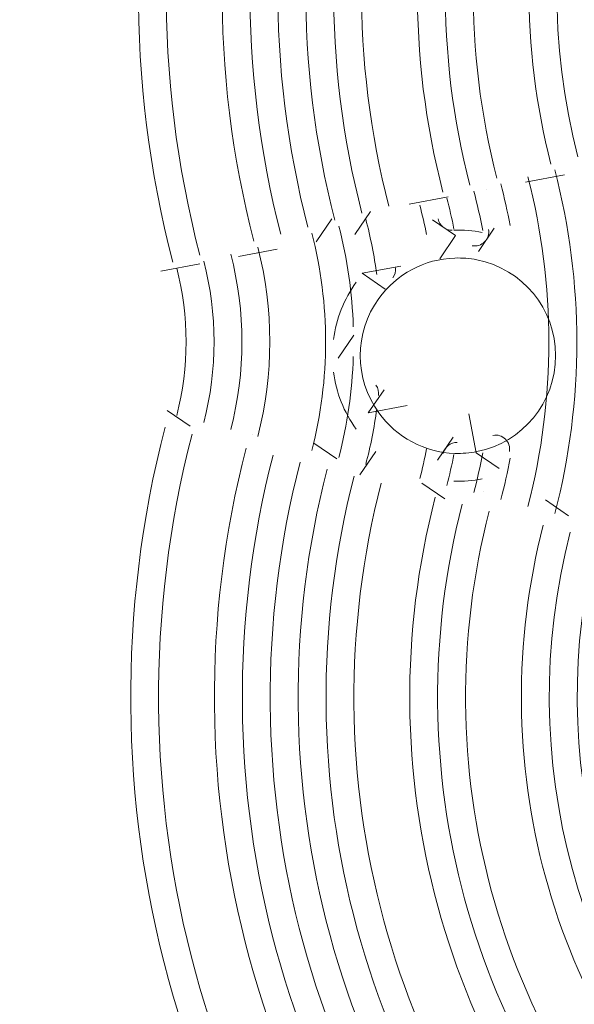
# Model space of a CAD drawing. Units: millimetres. Extents: x -1363 to 9016, y -9719 to 361.
# Drawn here: x 3970 to 4040, y -4827 to -4703 of the extents above; entities that cross this region are included whole.
import ezdxf

# ---------------------------------------------------------------- set-up
doc = ezdxf.new("R2010")
doc.units = ezdxf.units.MM
doc.header["$MEASUREMENT"] = 0
doc.layers.add('Background', color=7, linetype='Continuous', lineweight=0)

# ---------------------------------------------------------------- blocks, each defined once
blk = doc.blocks.new('Block_0')
at = {"layer": 'Background', "color": 252, "lineweight": 9, "true_color": 0x919090}
blk.add_open_spline([(5780.52, -5826.61), (5780.52, -5826.61), (5694.25, -5826.61), (5694.25, -5826.61), (4998.8, -5826.61), (4390.92, -5452.76), (4059.8, -4895.27), (3676.88, -5301.37), (3134.28, -5555.26), (2532.05, -5555.26), (1652.71, -5555.26), (900.04, -5014.57), (587.23, -4247.7), (428.83, -4030.37), (331.51, -3773.87), (306.13, -3505.04), (306.13, -3505.04), (-363.26, -4174.42), (-363.26, -4174.42), (-1027.13, -4838.33), (-1027.13, -5914.7), (-363.24, -6578.6), (-363.24, -6578.6), (58.78, -7000.63), (58.78, -7000.63), (390.77, -7332.6), (825.75, -7498.55), (1260.86, -7498.55), (1695.88, -7498.55), (2131.03, -7332.53), (2462.94, -7000.63), (2462.94, -7000.63), (3058.46, -6405.11), (3058.46, -6405.11), (3058.46, -6405.11), (3058.46, -8017.48), (3058.46, -8017.48), (3058.46, -8956.37), (3819.57, -9717.5), (4758.46, -9717.5), (4758.46, -9717.5), (5764.74, -9717.5), (5764.74, -9717.5), (6703.63, -9717.5), (7464.76, -8956.37), (7464.76, -8017.48), (7464.76, -8017.48), (7464.76, -4862.36), (7464.76, -4862.36), (7464.76, -4844.28), (7463.96, -4826.4), (7463.4, -4808.45), (7145.62, -5413.61), (6511.47, -5826.61), (5780.52, -5826.61)], degree=3, knots=[0, 0, 0, 0, 1, 1, 1, 2, 2, 2, 3, 3, 3, 4, 4, 4, 5, 5, 5, 6, 6, 6, 7, 7, 7, 8, 8, 8, 9, 9, 9, 10, 10, 10, 11, 11, 11, 12, 12, 12, 13, 13, 13, 14, 14, 14, 15, 15, 15, 16, 16, 16, 17, 17, 17, 18, 18, 18, 18], dxfattribs=at)
blk = doc.blocks.new('Block_1')
at = {"layer": 'Background', "color": 252, "lineweight": 9, "true_color": 0x919090}
for points, knots in [([(3826.49, -1802.4), (3826.49, -1802.4), (879.24, -4749.65), (879.24, -4749.65), (982.41, -4881.27), (1100.78, -5000.36), (1231.98, -5104.02), (1231.98, -5104.02), (4180.65, -2155.35), (4180.65, -2155.35), (4076.98, -2024.16), (3958.11, -1905.56), (3826.49, -1802.4)], [0, 0, 0, 0, 1, 1, 1, 2, 2, 2, 3, 3, 3, 4, 4, 4, 4]), ([(4443.58, -2585.31), (4443.58, -2585.31), (1662.16, -5366.73), (1662.16, -5366.73), (1832.48, -5444.42), (2014.89, -5500.22), (2205.97, -5530.03), (2205.97, -5530.03), (4606.85, -3129.15), (4606.85, -3129.15), (4577.04, -2938.06), (4521.29, -2755.62), (4443.58, -2585.31)], [0, 0, 0, 0, 1, 1, 1, 2, 2, 2, 3, 3, 3, 4, 4, 4, 4]), ([(4597.86, -3831.03), (4597.86, -3831.03), (2907.82, -5521.07), (2907.82, -5521.07), (3766.22, -5365.91), (4442.7, -4689.42), (4597.86, -3831.03)], [0, 0, 0, 0, 1, 1, 1, 2, 2, 2, 2])]:
    blk.add_open_spline(points, degree=3, knots=knots, dxfattribs=at)

msp = doc.modelspace()

# ---------------------------------------------------------------- linework, layer by layer
at = {"layer": 'Background', "color": 250, "lineweight": 5, "true_color": 0x231f20}
for p, q in [((4039.2, -4722.56), (4034.3, -4723.49)), ((4034.3, -4723.49), (4034.3, -4723.49)), ((4024.5, -4725.34), (4019.59, -4726.26)), ((4029.4, -4724.41), (4029.4, -4724.41)), ((4029.4, -4724.41), (4029.4, -4724.41)), ((4019.59, -4726.26), (4019.59, -4726.26)), ((4014.69, -4727.19), (4012.7, -4730.1)), ((4014.69, -4727.19), (4014.69, -4727.19)), ((4009.79, -4728.11), (4007.8, -4731.02)), ((4022.51, -4728.25), (4022.51, -4728.25)), ((4028.34, -4732.23), (4030.32, -4729.31)), ((4030.32, -4729.31), (4030.32, -4729.31)), ((4007.8, -4731.02), (4007.8, -4731.02)), ((4002.9, -4731.95), (3997.99, -4732.88)), ((4002.9, -4731.95), (4002.9, -4731.95)), ((4028.34, -4732.23), (4028.34, -4732.23)), ((3993.09, -4733.8), (3988.19, -4734.73)), ((4018.53, -4734.08), (4018.53, -4734.08)), ((4023.43, -4733.15), (4023.43, -4733.15)), ((3988.19, -4734.73), (3988.19, -4734.73)), ((4016.54, -4736.99), (4016.54, -4736.99)), ((4012.56, -4742.82), (4010.58, -4745.73)), ((4016.4, -4749.71), (4016.4, -4749.71)), ((3988.98, -4752.35), (3991.89, -4754.33)), ((3988.98, -4752.35), (3988.98, -4752.35)), ((4019.32, -4751.7), (4019.32, -4751.7)), ((4027.13, -4752.76), (4027.13, -4752.76)), ((3999.71, -4755.4), (3999.71, -4755.4)), ((3999.71, -4755.4), (3999.71, -4755.4)), ((4007.52, -4756.46), (4010.44, -4758.45)), ((4007.52, -4756.46), (4007.52, -4756.46)), ((4023.16, -4758.59), (4025.14, -4755.68)), ((4025.14, -4755.68), (4025.14, -4755.68)), ((4013.35, -4760.44), (4015.34, -4757.53)), ((4015.34, -4757.53), (4015.34, -4757.53)), ((4023.16, -4758.59), (4023.16, -4758.59)), ((4030.97, -4759.65), (4030.97, -4759.65)), ((4021.17, -4761.5), (4024.08, -4763.49)), ((4021.17, -4761.5), (4021.17, -4761.5)), ((4028.98, -4762.57), (4028.98, -4762.57)), ((4028.98, -4762.57), (4028.98, -4762.57)), ((4036.8, -4763.63), (4039.71, -4765.62)), ((4036.8, -4763.63), (4036.8, -4763.63))]:
    msp.add_line(p, q, dxfattribs=at)
for points in [[(4022.51, -4728.25), (4025.42, -4730.24), (4023.43, -4733.15)], [(4016.54, -4736.99), (4013.63, -4735), (4018.53, -4734.08)], [(4016.4, -4749.71), (4014.41, -4752.62), (4019.32, -4751.7)], [(4027.13, -4752.76), (4028.06, -4757.66), (4030.97, -4759.65)]]:
    msp.add_lwpolyline(points, dxfattribs=at)
at = {"layer": 'Background', "color": 240, "lineweight": 9, "true_color": 0xec1c24}
for points in [[(7679.04, -3653.66), (7679.04, -3422.43), (7637.63, -3200.89), (7562, -2995.93), (7562, -2995.93), (7562.08, -2995.93), (7562.08, -2995.93), (7562.08, -2995.93), (7219.13, -1990.7), (7219.13, -1990.7), (7206.42, -1947.01), (7191.77, -1904.17), (7175.29, -1862.22), (7175.29, -1862.22), (7173.39, -1856.65), (7173.39, -1856.65), (7173.39, -1856.65), (7173.1, -1856.66), (7173.1, -1856.66), (6952.77, -1302.33), (6411.88, -910.25), (5779.04, -910.25), (5779.04, -910.25), (5692.77, -910.25), (5692.77, -910.25), (5038.09, -910.25), (4481.73, -1329.8), (4277, -1914.58), (4277, -1914.58), (4276.7, -1914.58), (4276.7, -1914.58), (4276.7, -1914.58), (4231.69, -2047.72), (4231.69, -2047.72), (4231.69, -2047.72), (4054.53, -1870.55), (4054.53, -1870.55), (3791.4, -1607.44), (3463.44, -1449.03), (3122.09, -1394.48), (2906.97, -1283.45), (2670.7, -1227.71), (2434.33, -1227.71), (2050.46, -1227.71), (1666.56, -1374.17), (1373.67, -1667.05), (1373.67, -1667.05), (1246.83, -1793.89), (1246.83, -1793.89), (1105.5, -1903.26), (978.57, -2030.19), (869.2, -2171.52), (869.2, -2171.52), (737.09, -2303.63), (737.09, -2303.63), (455.78, -2584.94), (297.73, -2966.49), (297.75, -3364.31), (297.75, -3411.54), (300.14, -3458.52), (304.54, -3505.15), (304.54, -3505.15), (-364.74, -4174.42), (-364.74, -4174.42), (-764.24, -4573.95), (-922.96, -5122.79), (-841.64, -5641.27), (-841.64, -5641.27), (-1070.37, -5870), (-1070.37, -5870), (-1257.9, -6057.55), (-1363.27, -6311.9), (-1363.27, -6577.11), (-1363.27, -6842.31), (-1257.9, -7096.66), (-1070.37, -7284.21), (-1070.37, -7284.21), (-648.34, -7706.24), (-648.34, -7706.24), (-453.06, -7901.54), (-197.19, -7999.14), (58.76, -7999.14), (314.65, -7999.14), (570.62, -7901.47), (765.87, -7706.24), (765.87, -7706.24), (994.57, -7477.54), (994.57, -7477.54), (1082.27, -7491.3), (1170.8, -7498.55), (1259.38, -7498.55), (1694.39, -7498.55), (2129.54, -7332.53), (2461.46, -7000.63), (2461.46, -7000.63), (2707.5, -6754.59), (2707.5, -6754.59), (2801.94, -6773.12), (2898.58, -6782.76), (2996.23, -6782.76), (2996.24, -6782.76), (2996.23, -6782.76), (2996.24, -6782.76), (3016.55, -6782.76), (3036.77, -6782.07), (3056.98, -6781.25), (3056.98, -6781.25), (3056.98, -8017.48), (3056.98, -8017.48), (3056.98, -8956.37), (3818.09, -9717.5), (4756.98, -9717.5), (4756.98, -9717.5), (5763.26, -9717.5), (5763.26, -9717.5), (6702.15, -9717.5), (7463.28, -8956.37), (7463.28, -8017.48), (7463.28, -8017.48), (7463.28, -4862.36), (7463.28, -4862.36), (7463.28, -4844.28), (7462.47, -4826.4), (7461.91, -4808.45), (7600.33, -4544.85), (7679.04, -4244.99), (7679.04, -3926.6), (7679.04, -3926.6), (7679.04, -3653.66), (7679.04, -3653.66)], [(7680.52, -3655.22), (7680.52, -3423.99), (7639.12, -3202.45), (7563.48, -2997.49), (7563.48, -2997.49), (7563.57, -2997.49), (7563.57, -2997.49), (7563.57, -2997.49), (7220.61, -1992.26), (7220.61, -1992.26), (7207.9, -1948.57), (7193.25, -1905.73), (7176.77, -1863.78), (7176.77, -1863.78), (7174.87, -1858.21), (7174.87, -1858.21), (7174.87, -1858.21), (7174.58, -1858.22), (7174.58, -1858.22), (6954.25, -1303.89), (6413.36, -911.81), (5780.52, -911.81), (5780.52, -911.81), (5694.25, -911.81), (5694.25, -911.81), (5039.57, -911.81), (4483.21, -1331.36), (4278.48, -1916.14), (4278.48, -1916.14), (4278.18, -1916.14), (4278.18, -1916.14), (4278.18, -1916.14), (4233.18, -2049.27), (4233.18, -2049.27), (4233.18, -2049.27), (4056.01, -1872.11), (4056.01, -1872.11), (3792.88, -1609), (3464.92, -1450.59), (3123.58, -1396.03), (2908.46, -1285), (2672.18, -1229.27), (2435.81, -1229.27), (2051.94, -1229.27), (1668.04, -1375.72), (1375.16, -1668.61), (1375.16, -1668.61), (1248.32, -1795.45), (1248.32, -1795.45), (1106.98, -1904.82), (980.06, -2031.75), (870.69, -2173.08), (870.69, -2173.08), (738.57, -2305.19), (738.57, -2305.19), (457.26, -2586.5), (299.22, -2968.05), (299.24, -3365.87), (299.24, -3413.1), (301.63, -3460.08), (306.02, -3506.7), (306.02, -3506.7), (-363.26, -4175.98), (-363.26, -4175.98), (-762.76, -4575.5), (-921.48, -5124.35), (-840.15, -5642.83), (-840.15, -5642.83), (-1068.89, -5871.56), (-1068.89, -5871.56), (-1256.42, -6059.11), (-1361.79, -6313.46), (-1361.79, -6578.67), (-1361.79, -6843.87), (-1256.42, -7098.22), (-1068.89, -7285.77), (-1068.89, -7285.77), (-646.86, -7707.8), (-646.86, -7707.8), (-451.58, -7903.1), (-195.71, -8000.7), (60.24, -8000.7), (316.13, -8000.7), (572.1, -7903.03), (767.35, -7707.8), (767.35, -7707.8), (996.05, -7479.1), (996.05, -7479.1), (1083.76, -7492.85), (1172.28, -7500.1), (1260.86, -7500.1), (1695.88, -7500.1), (2131.03, -7334.09), (2462.94, -7002.18), (2462.94, -7002.18), (2708.98, -6756.15), (2708.98, -6756.15), (2803.43, -6774.68), (2900.06, -6784.32), (2997.71, -6784.32), (2997.73, -6784.32), (2997.71, -6784.32), (2997.73, -6784.32), (3018.03, -6784.32), (3038.26, -6783.63), (3058.46, -6782.81), (3058.46, -6782.81), (3058.46, -8019.04), (3058.46, -8019.04), (3058.46, -8957.93), (3819.57, -9719.06), (4758.46, -9719.06), (4758.46, -9719.06), (5764.74, -9719.06), (5764.74, -9719.06), (6703.63, -9719.06), (7464.76, -8957.93), (7464.76, -8019.04), (7464.76, -8019.04), (7464.76, -4863.92), (7464.76, -4863.92), (7464.76, -4845.84), (7463.96, -4827.96), (7463.4, -4810.01), (7601.81, -4546.41), (7680.52, -4246.55), (7680.52, -3928.16), (7680.52, -3928.16), (7680.52, -3655.22), (7680.52, -3655.22)]]:
    msp.add_open_spline(points, degree=3, knots=[0, 0, 0, 0, 1, 1, 1, 2, 2, 2, 3, 3, 3, 4, 4, 4, 5, 5, 5, 6, 6, 6, 7, 7, 7, 8, 8, 8, 9, 9, 9, 10, 10, 10, 11, 11, 11, 12, 12, 12, 13, 13, 13, 14, 14, 14, 15, 15, 15, 16, 16, 16, 17, 17, 17, 18, 18, 18, 19, 19, 19, 20, 20, 20, 21, 21, 21, 22, 22, 22, 23, 23, 23, 24, 24, 24, 25, 25, 25, 26, 26, 26, 27, 27, 27, 28, 28, 28, 29, 29, 29, 30, 30, 30, 31, 31, 31, 32, 32, 32, 33, 33, 33, 34, 34, 34, 35, 35, 35, 36, 36, 36, 37, 37, 37, 38, 38, 38, 39, 39, 39, 40, 40, 40, 41, 41, 41, 42, 42, 42, 43, 43, 43, 43], dxfattribs=at)
at = {"layer": 'Background', "color": 252, "lineweight": 9, "true_color": 0x919090}
msp.add_open_spline([(3296.32, -1499.33), (3038.84, -1318.54), (2737.44, -1227.71), (2435.81, -1227.71), (2051.94, -1227.71), (1668.04, -1374.17), (1375.16, -1667.05), (1375.16, -1667.05), (1248.32, -1793.88), (1248.32, -1793.88), (1106.98, -1903.26), (980.05, -2030.19), (870.68, -2171.53), (870.68, -2171.53), (738.57, -2303.63), (738.57, -2303.63), (457.26, -2584.94), (299.22, -2966.49), (299.24, -3364.31), (299.24, -3683.83), (401.37, -3992.7), (587.23, -4247.7), (900.04, -5014.57), (1652.71, -5555.26), (2532.05, -5555.26), (3691.85, -5555.26), (4632.05, -4615.06), (4632.05, -3455.26), (4632.05, -2565.21), (4078.06, -1805.05), (3296.32, -1499.33)], degree=3, knots=[0, 0, 0, 0, 1, 1, 1, 2, 2, 2, 3, 3, 3, 4, 4, 4, 5, 5, 5, 6, 6, 6, 7, 7, 7, 8, 8, 8, 9, 9, 9, 10, 10, 10, 10], dxfattribs=at)
at = {"layer": 'Background', "color": 250, "lineweight": 5, "true_color": 0x231f20}
for points in [[(4151.64, -4567.12), (4105.37, -4556.47), (4056.91, -4570.75), (4023.8, -4604.77), (3990.7, -4638.8), (3977.77, -4687.64), (3989.69, -4733.6)], [(4151.64, -4567.12), (4105.37, -4556.47), (4056.91, -4570.75), (4023.8, -4604.77), (3990.7, -4638.8), (3977.77, -4687.64), (3989.69, -4733.6)], [(4151.64, -4567.12), (4105.37, -4556.47), (4056.91, -4570.75), (4023.8, -4604.77), (3990.7, -4638.8), (3977.77, -4687.64), (3989.69, -4733.6)], [(4153.67, -4571.25), (4108.34, -4559.76), (4060.32, -4573.04), (4027.35, -4606.2), (3994.38, -4639.35), (3981.36, -4687.45), (3993.11, -4732.71)], [(4152.59, -4578.25), (4109.62, -4567.11), (4063.97, -4579.55), (4032.59, -4610.94), (4001.21, -4642.32), (3988.79, -4687.98), (3999.94, -4730.94)], [(4151.7, -4581.67), (4109.95, -4570.84), (4065.58, -4582.93), (4035.09, -4613.43), (4004.59, -4643.93), (3992.52, -4688.3), (4003.35, -4730.05)], [(4151.7, -4581.67), (4109.95, -4570.84), (4065.58, -4582.93), (4035.09, -4613.43), (4004.59, -4643.93), (3992.52, -4688.3), (4003.35, -4730.05)], [(4151.7, -4581.67), (4109.95, -4570.84), (4065.58, -4582.93), (4035.09, -4613.43), (4004.59, -4643.93), (3992.52, -4688.3), (4003.35, -4730.05)], [(4150.82, -4585.08), (4110.27, -4574.57), (4067.19, -4586.31), (4037.58, -4615.92), (4007.97, -4645.54), (3996.25, -4688.62), (4006.77, -4729.17)], [(4150.82, -4585.08), (4110.27, -4574.57), (4067.19, -4586.31), (4037.58, -4615.92), (4007.97, -4645.54), (3996.25, -4688.62), (4006.77, -4729.17)], [(4150.82, -4585.08), (4110.27, -4574.57), (4067.19, -4586.31), (4037.58, -4615.92), (4007.97, -4645.54), (3996.25, -4688.62), (4006.77, -4729.17)], [(4149.93, -4588.5), (4110.6, -4578.3), (4068.81, -4589.68), (4040.08, -4618.42), (4011.35, -4647.15), (3999.98, -4688.95), (4010.18, -4728.28)], [(4149.04, -4591.91), (4110.92, -4582.03), (4070.42, -4593.06), (4042.57, -4620.91), (4014.73, -4648.76), (4003.7, -4689.27), (4013.6, -4727.39)], [(4148.16, -4595.33), (4111.25, -4585.76), (4072.03, -4596.44), (4045.07, -4623.41), (4018.11, -4650.37), (4007.43, -4689.6), (4017.01, -4726.51)], [(4148.16, -4595.33), (4111.25, -4585.76), (4072.03, -4596.44), (4045.07, -4623.41), (4018.11, -4650.37), (4007.43, -4689.6), (4017.01, -4726.51)], [(4148.16, -4595.33), (4111.25, -4585.76), (4072.03, -4596.44), (4045.07, -4623.41), (4018.11, -4650.37), (4007.43, -4689.6), (4017.01, -4726.51)], [(4146.39, -4602.16), (4111.9, -4593.21), (4075.25, -4603.2), (4050.06, -4628.39), (4024.86, -4653.59), (4014.89, -4690.25), (4023.84, -4724.73)], [(4146.39, -4602.16), (4111.9, -4593.21), (4075.25, -4603.2), (4050.06, -4628.39), (4024.86, -4653.59), (4014.89, -4690.25), (4023.84, -4724.73)], [(4146.39, -4602.16), (4111.9, -4593.21), (4075.25, -4603.2), (4050.06, -4628.39), (4024.86, -4653.59), (4014.89, -4690.25), (4023.84, -4724.73)], [(4146.39, -4602.16), (4111.9, -4593.21), (4075.25, -4603.2), (4050.06, -4628.39), (4024.86, -4653.59), (4014.89, -4690.25), (4023.84, -4724.73)], [(4145.5, -4605.57), (4112.22, -4596.94), (4076.86, -4606.58), (4052.55, -4630.89), (4028.24, -4655.2), (4018.62, -4690.57), (4027.25, -4723.85)], [(4144.62, -4608.98), (4112.55, -4600.67), (4078.47, -4609.95), (4055.05, -4633.38), (4031.62, -4656.81), (4022.35, -4690.89), (4030.67, -4722.96)], [(4144.62, -4608.98), (4112.55, -4600.67), (4078.47, -4609.95), (4055.05, -4633.38), (4031.62, -4656.81), (4022.35, -4690.89), (4030.67, -4722.96)], [(4144.62, -4608.98), (4112.55, -4600.67), (4078.47, -4609.95), (4055.05, -4633.38), (4031.62, -4656.81), (4022.35, -4690.89), (4030.67, -4722.96)], [(4142.85, -4615.82), (4113.2, -4608.13), (4081.69, -4616.71), (4060.04, -4638.37), (4038.38, -4660.03), (4029.81, -4691.54), (4037.5, -4721.19)], [(4142.85, -4615.82), (4113.2, -4608.13), (4081.69, -4616.71), (4060.04, -4638.37), (4038.38, -4660.03), (4029.81, -4691.54), (4037.5, -4721.19)], [(4142.85, -4615.82), (4113.2, -4608.13), (4081.69, -4616.71), (4060.04, -4638.37), (4038.38, -4660.03), (4029.81, -4691.54), (4037.5, -4721.19)], [(4141.96, -4619.23), (4113.52, -4611.86), (4083.3, -4620.09), (4062.53, -4640.87), (4041.76, -4661.64), (4033.53, -4691.87), (4040.91, -4720.3)], [(4141.08, -4622.64), (4113.85, -4615.59), (4084.91, -4623.47), (4065.03, -4643.36), (4045.14, -4663.25), (4037.26, -4692.19), (4044.33, -4719.42)], [(4141.08, -4622.64), (4113.85, -4615.59), (4084.91, -4623.47), (4065.03, -4643.36), (4045.14, -4663.25), (4037.26, -4692.19), (4044.33, -4719.42)], [(4141.08, -4622.64), (4113.85, -4615.59), (4084.91, -4623.47), (4065.03, -4643.36), (4045.14, -4663.25), (4037.26, -4692.19), (4044.33, -4719.42)], [(4141.08, -4622.64), (4113.85, -4615.59), (4084.91, -4623.47), (4065.03, -4643.36), (4045.14, -4663.25), (4037.26, -4692.19), (4044.33, -4719.42)], [(4027.53, -4731.51), (4028.11, -4731.62), (4028.7, -4731.44), (4029.11, -4731.03), (4029.53, -4730.62), (4029.71, -4730.02), (4029.61, -4729.45)], [(4027.53, -4731.51), (4028.11, -4731.62), (4028.7, -4731.44), (4029.11, -4731.03), (4029.53, -4730.62), (4029.71, -4730.02), (4029.61, -4729.45)], [(4027.53, -4731.51), (4028.11, -4731.62), (4028.7, -4731.44), (4029.11, -4731.03), (4029.53, -4730.62), (4029.71, -4730.02), (4029.61, -4729.45)], [(4028.14, -4757.52), (4033.92, -4756.38), (4038.09, -4751.3), (4038.09, -4745.4), (4038.09, -4739.51), (4033.92, -4734.44), (4028.13, -4733.29)], [(3988.72, -4754.43), (3976.64, -4801.02), (3990.12, -4850.53), (4024.16, -4884.56), (4058.2, -4918.59), (4107.71, -4932.07), (4154.3, -4919.98)], [(3988.72, -4754.43), (3976.64, -4801.02), (3990.12, -4850.53), (4024.16, -4884.56), (4058.2, -4918.59), (4107.71, -4932.07), (4154.3, -4919.98)], [(3988.72, -4754.43), (3976.64, -4801.02), (3990.12, -4850.53), (4024.16, -4884.56), (4058.2, -4918.59), (4107.71, -4932.07), (4154.3, -4919.98)], [(3992.13, -4755.31), (3980.37, -4800.7), (3993.5, -4848.92), (4026.66, -4882.07), (4059.81, -4915.21), (4108.04, -4928.34), (4153.42, -4916.56)], [(4032.24, -4757.53), (4032.35, -4756.95), (4032.17, -4756.36), (4031.75, -4755.95), (4031.34, -4755.54), (4030.74, -4755.36), (4030.17, -4755.47)], [(4032.24, -4757.53), (4032.35, -4756.95), (4032.17, -4756.36), (4031.75, -4755.95), (4031.34, -4755.54), (4030.74, -4755.36), (4030.17, -4755.47)], [(4032.24, -4757.53), (4032.35, -4756.95), (4032.17, -4756.36), (4031.75, -4755.95), (4031.34, -4755.54), (4030.74, -4755.36), (4030.17, -4755.47)], [(3998.96, -4757.09), (3987.82, -4800.05), (4000.26, -4845.7), (4031.65, -4877.08), (4063.03, -4908.46), (4108.69, -4920.88), (4151.65, -4909.73)], [(4002.38, -4757.97), (3991.55, -4799.72), (4003.64, -4844.09), (4034.14, -4874.58), (4064.64, -4905.08), (4109.01, -4917.15), (4150.76, -4906.32)], [(4002.38, -4757.97), (3991.55, -4799.72), (4003.64, -4844.09), (4034.14, -4874.58), (4064.64, -4905.08), (4109.01, -4917.15), (4150.76, -4906.32)], [(4002.38, -4757.97), (3991.55, -4799.72), (4003.64, -4844.09), (4034.14, -4874.58), (4064.64, -4905.08), (4109.01, -4917.15), (4150.76, -4906.32)], [(4005.79, -4758.86), (3995.28, -4799.4), (4007.01, -4842.47), (4036.63, -4872.09), (4066.25, -4901.7), (4109.33, -4913.42), (4149.87, -4902.9)], [(4005.79, -4758.86), (3995.28, -4799.4), (4007.01, -4842.47), (4036.63, -4872.09), (4066.25, -4901.7), (4109.33, -4913.42), (4149.87, -4902.9)], [(4005.79, -4758.86), (3995.28, -4799.4), (4007.01, -4842.47), (4036.63, -4872.09), (4066.25, -4901.7), (4109.33, -4913.42), (4149.87, -4902.9)], [(4009.21, -4759.74), (3999.01, -4799.07), (4010.39, -4840.87), (4039.13, -4869.59), (4067.86, -4898.32), (4109.66, -4909.69), (4148.99, -4899.49)], [(4012.62, -4760.63), (4002.74, -4798.75), (4013.77, -4839.25), (4041.62, -4867.1), (4069.47, -4894.94), (4109.98, -4905.97), (4148.1, -4896.07)], [(4016.04, -4761.51), (4006.47, -4798.42), (4017.15, -4837.64), (4044.12, -4864.6), (4071.08, -4891.56), (4110.31, -4902.24), (4147.22, -4892.66)], [(4016.04, -4761.51), (4006.47, -4798.42), (4017.15, -4837.64), (4044.12, -4864.6), (4071.08, -4891.56), (4110.31, -4902.24), (4147.22, -4892.66)], [(4016.04, -4761.51), (4006.47, -4798.42), (4017.15, -4837.64), (4044.12, -4864.6), (4071.08, -4891.56), (4110.31, -4902.24), (4147.22, -4892.66)], [(4022.87, -4763.28), (4013.92, -4797.77), (4023.91, -4834.42), (4049.11, -4859.61), (4074.3, -4884.81), (4110.95, -4894.78), (4145.44, -4885.83)], [(4022.87, -4763.28), (4013.92, -4797.77), (4023.91, -4834.42), (4049.11, -4859.61), (4074.3, -4884.81), (4110.95, -4894.78), (4145.44, -4885.83)], [(4022.87, -4763.28), (4013.92, -4797.77), (4023.91, -4834.42), (4049.11, -4859.61), (4074.3, -4884.81), (4110.95, -4894.78), (4145.44, -4885.83)], [(4022.87, -4763.28), (4013.92, -4797.77), (4023.91, -4834.42), (4049.11, -4859.61), (4074.3, -4884.81), (4110.95, -4894.78), (4145.44, -4885.83)], [(4026.28, -4764.17), (4017.65, -4797.45), (4027.28, -4832.81), (4051.6, -4857.12), (4075.91, -4881.43), (4111.28, -4891.05), (4144.56, -4882.41)], [(4029.7, -4765.05), (4021.38, -4797.12), (4030.66, -4831.2), (4054.09, -4854.62), (4077.52, -4878.05), (4111.6, -4887.32), (4143.67, -4879)], [(4029.7, -4765.05), (4021.38, -4797.12), (4030.66, -4831.2), (4054.09, -4854.62), (4077.52, -4878.05), (4111.6, -4887.32), (4143.67, -4879)], [(4029.7, -4765.05), (4021.38, -4797.12), (4030.66, -4831.2), (4054.09, -4854.62), (4077.52, -4878.05), (4111.6, -4887.32), (4143.67, -4879)], [(4036.53, -4766.82), (4028.84, -4796.47), (4037.42, -4827.98), (4059.08, -4849.63), (4080.74, -4871.29), (4112.25, -4879.87), (4141.9, -4872.17)], [(4036.53, -4766.82), (4028.84, -4796.47), (4037.42, -4827.98), (4059.08, -4849.63), (4080.74, -4871.29), (4112.25, -4879.87), (4141.9, -4872.17)], [(4036.53, -4766.82), (4028.84, -4796.47), (4037.42, -4827.98), (4059.08, -4849.63), (4080.74, -4871.29), (4112.25, -4879.87), (4141.9, -4872.17)], [(4039.94, -4767.71), (4032.57, -4796.15), (4040.8, -4826.37), (4061.58, -4847.14), (4082.35, -4867.91), (4112.58, -4876.13), (4141.01, -4868.76)], [(4043.35, -4768.59), (4036.3, -4795.82), (4044.18, -4824.75), (4064.07, -4844.64), (4083.96, -4864.53), (4112.9, -4872.41), (4140.13, -4865.34)], [(4043.35, -4768.59), (4036.3, -4795.82), (4044.18, -4824.75), (4064.07, -4844.64), (4083.96, -4864.53), (4112.9, -4872.41), (4140.13, -4865.34)], [(4043.35, -4768.59), (4036.3, -4795.82), (4044.18, -4824.75), (4064.07, -4844.64), (4083.96, -4864.53), (4112.9, -4872.41), (4140.13, -4865.34)], [(4043.35, -4768.59), (4036.3, -4795.82), (4044.18, -4824.75), (4064.07, -4844.64), (4083.96, -4864.53), (4112.9, -4872.41), (4140.13, -4865.34)]]:
    msp.add_open_spline(points, degree=3, knots=[0, 0, 0, 0, 1, 1, 1, 2, 2, 2, 2], dxfattribs=at)
for points in [[(4034.59, -4764.45), (4038.12, -4750.8), (4038.12, -4736.48), (4034.58, -4722.83)], [(4034.59, -4764.45), (4038.12, -4750.8), (4038.12, -4736.48), (4034.58, -4722.83)], [(4034.59, -4764.45), (4038.12, -4750.8), (4038.12, -4736.48), (4034.58, -4722.83)], [(4038, -4765.34), (4041.69, -4751.11), (4041.69, -4736.17), (4037.99, -4721.94)], [(4032.34, -4728.95), (4032, -4727.19), (4031.61, -4725.45), (4031.16, -4723.71)], [(4032.34, -4728.95), (4032, -4727.19), (4031.61, -4725.45), (4031.16, -4723.71)], [(4032.34, -4728.95), (4032, -4727.19), (4031.61, -4725.45), (4031.16, -4723.71)], [(4025.24, -4729.42), (4024.97, -4728.1), (4024.67, -4726.79), (4024.33, -4725.49)], [(4028.87, -4729.6), (4028.55, -4727.92), (4028.18, -4726.25), (4027.75, -4724.6)], [(4021.78, -4730.11), (4021.53, -4728.86), (4021.24, -4727.61), (4020.92, -4726.37)], [(4021.78, -4730.11), (4021.53, -4728.86), (4021.24, -4727.61), (4020.92, -4726.37)], [(4021.78, -4730.11), (4021.53, -4728.86), (4021.24, -4727.61), (4020.92, -4726.37)], [(4012.51, -4741.76), (4012.37, -4737.46), (4011.76, -4733.19), (4010.68, -4729.03)], [(4015.48, -4735.14), (4015.15, -4732.78), (4014.69, -4730.45), (4014.09, -4728.14)], [(4015.48, -4735.14), (4015.15, -4732.78), (4014.69, -4730.45), (4014.09, -4728.14)], [(4015.48, -4735.14), (4015.15, -4732.78), (4014.69, -4730.45), (4014.09, -4728.14)], [(4015.48, -4735.14), (4015.15, -4732.78), (4014.69, -4730.45), (4014.09, -4728.14)], [(4023.23, -4728.13), (4023.4, -4728.98), (4024.15, -4729.58), (4025.02, -4729.55)], [(4023.23, -4728.13), (4023.4, -4728.98), (4024.15, -4729.58), (4025.02, -4729.55)], [(4023.23, -4728.13), (4023.4, -4728.98), (4024.15, -4729.58), (4025.02, -4729.55)], [(4007.26, -4757.37), (4009.6, -4748.37), (4009.6, -4738.92), (4007.26, -4729.92)], [(4007.26, -4757.37), (4009.6, -4748.37), (4009.6, -4738.92), (4007.26, -4729.92)], [(4007.26, -4757.37), (4009.6, -4748.37), (4009.6, -4738.92), (4007.26, -4729.92)], [(4028.82, -4729.83), (4027.64, -4729.6), (4026.43, -4729.5), (4025.23, -4729.54)], [(4000.44, -4755.6), (4002.47, -4747.76), (4002.47, -4739.53), (4000.43, -4731.69)], [(4000.44, -4755.6), (4002.47, -4747.76), (4002.47, -4739.53), (4000.43, -4731.69)], [(4000.44, -4755.6), (4002.47, -4747.76), (4002.47, -4739.53), (4000.43, -4731.69)], [(3997.02, -4754.72), (3998.9, -4747.46), (3998.9, -4739.84), (3997.02, -4732.58)], [(3993.61, -4753.83), (3995.34, -4747.15), (3995.34, -4740.14), (3993.6, -4733.46)], [(4025.34, -4733.07), (4021.52, -4733.19), (4017.96, -4735.09), (4015.72, -4738.2)], [(4028.13, -4733.29), (4027.22, -4733.11), (4026.28, -4733.04), (4025.34, -4733.07)], [(4028.13, -4733.29), (4027.22, -4733.11), (4026.28, -4733.04), (4025.34, -4733.07)], [(4028.13, -4733.29), (4027.22, -4733.11), (4026.28, -4733.04), (4025.34, -4733.07)], [(3990.19, -4752.95), (3991.77, -4746.85), (3991.77, -4740.45), (3990.19, -4734.35)], [(3990.19, -4752.95), (3991.77, -4746.85), (3991.77, -4740.45), (3990.19, -4734.35)], [(3990.19, -4752.95), (3991.77, -4746.85), (3991.77, -4740.45), (3990.19, -4734.35)], [(4017.51, -4735.57), (4017.77, -4735.2), (4017.89, -4734.74), (4017.83, -4734.3)], [(4017.51, -4735.57), (4017.77, -4735.2), (4017.89, -4734.74), (4017.83, -4734.3)], [(4017.51, -4735.57), (4017.77, -4735.2), (4017.89, -4734.74), (4017.83, -4734.3)], [(4012.86, -4736.13), (4011.33, -4738.27), (4010.35, -4740.74), (4010, -4743.35)], [(4015.72, -4738.2), (4012.62, -4742.5), (4012.62, -4748.31), (4015.73, -4752.62)], [(4015.72, -4738.2), (4012.62, -4742.5), (4012.62, -4748.31), (4015.73, -4752.62)], [(4015.72, -4738.2), (4012.62, -4742.5), (4012.62, -4748.31), (4015.73, -4752.62)], [(4010.68, -4758.26), (4011.76, -4754.09), (4012.38, -4749.82), (4012.51, -4745.52)], [(4010.01, -4747.47), (4010.35, -4750.07), (4011.33, -4752.55), (4012.86, -4754.68)], [(4015.7, -4750.42), (4015.76, -4749.97), (4015.65, -4749.51), (4015.38, -4749.14)], [(4015.7, -4750.42), (4015.76, -4749.97), (4015.65, -4749.51), (4015.38, -4749.14)], [(4015.7, -4750.42), (4015.76, -4749.97), (4015.65, -4749.51), (4015.38, -4749.14)], [(4014.09, -4759.14), (4014.69, -4756.84), (4015.16, -4754.5), (4015.48, -4752.15)], [(4014.09, -4759.14), (4014.69, -4756.84), (4015.16, -4754.5), (4015.48, -4752.15)], [(4014.09, -4759.14), (4014.69, -4756.84), (4015.16, -4754.5), (4015.48, -4752.15)], [(4014.09, -4759.14), (4014.69, -4756.84), (4015.16, -4754.5), (4015.48, -4752.15)], [(4015.73, -4752.62), (4017.97, -4755.73), (4021.52, -4757.62), (4025.35, -4757.75)], [(4025.66, -4756.37), (4024.8, -4756.34), (4024.05, -4756.94), (4023.88, -4757.78)], [(4025.66, -4756.37), (4024.8, -4756.34), (4024.05, -4756.94), (4023.88, -4757.78)], [(4025.66, -4756.37), (4024.8, -4756.34), (4024.05, -4756.94), (4023.88, -4757.78)], [(4020.92, -4760.92), (4021.25, -4759.68), (4021.53, -4758.43), (4021.78, -4757.17)], [(4020.92, -4760.92), (4021.25, -4759.68), (4021.53, -4758.43), (4021.78, -4757.17)], [(4020.92, -4760.92), (4021.25, -4759.68), (4021.53, -4758.43), (4021.78, -4757.17)], [(4024.34, -4761.8), (4024.68, -4760.5), (4024.98, -4759.19), (4025.24, -4757.87)], [(4025.35, -4757.75), (4026.29, -4757.78), (4027.22, -4757.7), (4028.14, -4757.52)], [(4025.35, -4757.75), (4026.29, -4757.78), (4027.22, -4757.7), (4028.14, -4757.52)], [(4025.35, -4757.75), (4026.29, -4757.78), (4027.22, -4757.7), (4028.14, -4757.52)], [(4027.76, -4762.68), (4028.18, -4761.03), (4028.56, -4759.36), (4028.87, -4757.68)], [(4031.17, -4763.57), (4031.62, -4761.84), (4032.01, -4760.09), (4032.34, -4758.34)], [(4031.17, -4763.57), (4031.62, -4761.84), (4032.01, -4760.09), (4032.34, -4758.34)], [(4031.17, -4763.57), (4031.62, -4761.84), (4032.01, -4760.09), (4032.34, -4758.34)], [(4025.23, -4761.27), (4026.44, -4761.31), (4027.64, -4761.21), (4028.82, -4760.98)]]:
    msp.add_open_spline(points, degree=3, dxfattribs=at)

# ---------------------------------------------------------------- block references
at = {"layer": 'Background'}
for name in ['Block_1', 'Block_0']:
    msp.add_blockref(name, (0, 0), dxfattribs=at)

doc.saveas('drawing.dxf')
